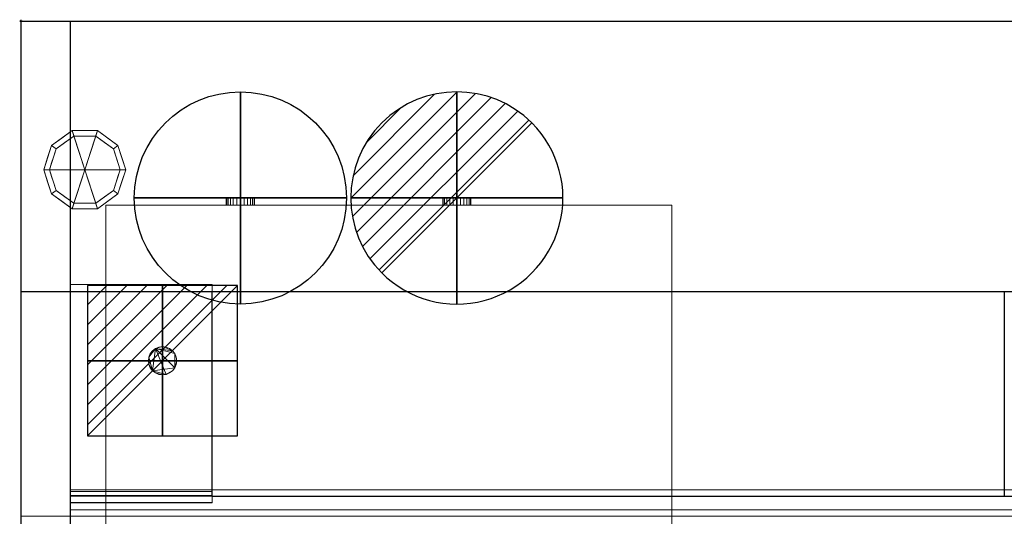
# Model space of a CAD drawing. Units: millimetres. Extents: x -1 to 1401, y -701 to 1.
# Drawn here: x -1 to 695, y -350 to 1 of the extents above; entities that cross this region are included whole.
import ezdxf

# ---------------------------------------------------------------- set-up
doc = ezdxf.new("R2010")
doc.units = ezdxf.units.MM
doc.header["$PDMODE"] = 34
for name, color, linetype in [('IQ_200_2D', 1, 'Continuous'), ('IQ_200_3D', 1, 'Continuous'), ('IQ_204_3D', 7, 'Continuous'), ('IQ_CON_COLDWATER_INT', 7, 'Continuous'), ('IQ_CON_DRAIN_INT', 7, 'Continuous'), ('IQ_CON_ELECTRICITY_INT', 7, 'Continuous'), ('IQ_INS_3D', 3, 'Continuous'), ('IQ_WHITE_3D', 255, 'Continuous')]:
    doc.layers.add(name, color=color, linetype=linetype)

# ---------------------------------------------------------------- blocks, each defined once
blk = doc.blocks.new('*X2')
at = {"color": 0}
for p, q in [((286.774344, 2204.447934), (296.618251, 2214.291842)), ((286.774344, 2205.862148), (295.204037, 2214.291842)), ((286.774344, 2207.276361), (293.789824, 2214.291842)), ((286.774344, 2208.690575), (292.37561, 2214.291842)), ((286.774344, 2210.104788), (290.961397, 2214.291842)), ((286.774344, 2211.519002), (289.547183, 2214.291842)), ((286.774344, 2212.933216), (288.13297, 2214.291842))]:
    blk.add_line(p, q, dxfattribs=at)
blk = doc.blocks.new('ELECTRICITY')
for p, q in [((2.121, 2.121), (-2.121, 2.121)), ((-2.121, 2.121), (-2.121, -2.121)), ((-2.121, -2.121), (2.121, 2.121)), ((2.121, -2.121), (2.121, 2.121)), ((-2.121, -2.121), (2.121, -2.121))]:
    blk.add_line(p, q)
at = {"extrusion": (-1, 0, 0)}
for p, q in [((0, -2.121, 2.121), (0, 2.121, 2.121)), ((0, 2.121, -2.121), (0, -2.121, -2.121)), ((0, 2.121, 2.121), (0, 2.121, -2.121)), ((0, 2.121, -2.121), (0, -2.121, 2.121)), ((0, -2.121, -2.121), (0, -2.121, 2.121))]:
    blk.add_line(p, q, dxfattribs=at)
at = {"extrusion": (0, -1, 0)}
for p, q in [((2.121, 0, 2.121), (-2.121, 0, 2.121)), ((-2.121, 0, -2.121), (2.121, 0, -2.121)), ((-2.121, 0, 2.121), (-2.121, 0, -2.121)), ((-2.121, 0, -2.121), (2.121, 0, 2.121)), ((2.121, 0, -2.121), (2.121, 0, 2.121))]:
    blk.add_line(p, q, dxfattribs=at)
at = {"xscale": 0.4000000000000909, "yscale": 0.4000000000000909, "zscale": 0.4000000000000909}
blk.add_blockref('*X2', (-116.831, -883.595), dxfattribs=at)
at = {"extrusion": (-1, 0, 0), "xscale": 0.3999999999999773, "yscale": 0.3999999999999773, "zscale": 0.3999999999999773}
blk.add_blockref('*X2', (-116.831, -883.595), dxfattribs=at)
at = {"extrusion": (0, -1, 0), "xscale": 0.4000000000000909, "yscale": 0.4000000000000909, "zscale": 0.4000000000000909}
blk.add_blockref('*X2', (-116.831, -883.595), dxfattribs=at)
blk = doc.blocks.new('*X3')
at = {"color": 0}
for p, q in [((313.993, 2209.039), (321.505, 2216.552)), ((314.108, 2207.74), (322.804, 2216.436)), ((314.158, 2210.619), (319.926, 2216.386)), ((314.399, 2206.617), (323.928, 2216.145)), ((314.821, 2205.625), (324.919, 2215.723)), ((315.101, 2212.976), (317.568, 2215.443)), ((315.354, 2204.743), (325.801, 2215.191)), ((315.985, 2203.96), (326.584, 2214.559))]:
    blk.add_line(p, q, dxfattribs=at)
blk = doc.blocks.new('drain')
blk.add_line((-2.121, -2.121), (2.121, 2.121))
at = {"extrusion": (-1, 0, 0)}
blk.add_line((0, 2.121, -2.121), (0, -2.121, 2.121), dxfattribs=at)
at = {"extrusion": (0, -1, 0)}
blk.add_line((-2.121, 0, -2.121), (2.121, 0, 2.121), dxfattribs=at)
at = {"extrusion": (-1, 0, 0)}
for start, end in [(45, 225), (225, 45)]:
    blk.add_arc((0, 0), 3, start, end, dxfattribs=at)
for start, end in [(45, 225), (225, 45)]:
    blk.add_arc((0, 0), 3, start, end)
at = {"extrusion": (0, -1, 0)}
for start, end in [(45, 225), (225, 45)]:
    blk.add_arc((0, 0), 3, start, end, dxfattribs=at)
at = {"xscale": 0.4000000000000909, "yscale": 0.4000000000000909, "zscale": 0.4000000000000909}
blk.add_blockref('*X3', (-128.597, -883.621), dxfattribs=at)
at = {"extrusion": (-1, 0, 0), "xscale": 0.3999999999999773, "yscale": 0.3999999999999773, "zscale": 0.3999999999999773}
blk.add_blockref('*X3', (-128.597, -883.621), dxfattribs=at)
at = {"extrusion": (0, -1, 0), "xscale": 0.4000000000000909, "yscale": 0.4000000000000909, "zscale": 0.4000000000000909}
blk.add_blockref('*X3', (-128.597, -883.621), dxfattribs=at)
blk = doc.blocks.new('A$C0DDC558E')
blk.add_circle((0, 0), 3)
at = {"extrusion": (-1, 0, 0)}
blk.add_circle((0, 0), 3, dxfattribs=at)
at = {"extrusion": (0, 1, 0)}
blk.add_circle((0, 0), 3, dxfattribs=at)

msp = doc.modelspace()

# ---------------------------------------------------------------- linework, layer by layer
at = {"layer": 'IQ_200_2D'}
for p, q in [((0, 0), (1400, 0)), ((0, -700), (0, 0)), ((35, -700), (35, 0)), ((0, -191.1), (1400, -191.1)), ((135, -335.69), (135, -191.1)), ((695, -191.1), (695, -335.69)), ((135, -335.69), (1265, -335.69))]:
    msp.add_line(p, q, dxfattribs=at)
at = {"layer": 'IQ_INS_3D'}
msp.add_point((0, 0), dxfattribs=at)

# ---------------------------------------------------------------- block references
at = {"layer": 'IQ_CON_COLDWATER_INT', "xscale": 25, "yscale": 25, "zscale": 25}
msp.add_blockref('A$C0DDC558E', (155, -125), dxfattribs=at)
at = {"layer": 'IQ_CON_DRAIN_INT', "xscale": 25, "yscale": 25, "zscale": 25}
msp.add_blockref('drain', (308, -125), dxfattribs=at)
at = {"layer": 'IQ_CON_ELECTRICITY_INT', "xscale": 25, "yscale": 25, "zscale": 25}
msp.add_blockref('ELECTRICITY', (100, -240), dxfattribs=at)

# ---------------------------------------------------------------- meshes
at = {"layer": 'IQ_200_3D', "lineweight": 18}
mesh = msp.add_polyface(dxfattribs=at)
corners = [(0, -700, 500), (0, 0, 500), (1400, 0, 500), (1400, -700, 500)]
mesh.append_faces([[corners[k] for k in face] for face in [(0, 1, 2, 3)]])
mesh = msp.add_polyface(dxfattribs=at)
corners = [(35, 0, 1195), (1365, 0, 1195), (1365, 0, 1200), (1400, 0, 1200), (1400, 0, 500), (0, 0, 500), (0, 0, 1200), (35, 0, 1200)]
mesh.append_faces([[corners[k] for k in face] for face in [(0, 5, 6, 7)]], dxfattribs={"vtx0": -1})
mesh.append_faces([[corners[k] for k in face] for face in [(5, 0, 1)]], dxfattribs={"vtx0": -1, "vtx2": -1})
mesh.append_faces([[corners[k] for k in face] for face in [(1, 3, 4, 5)]], dxfattribs={"vtx0": -1, "vtx3": -1})
mesh.append_faces([[corners[k] for k in face] for face in [(2, 3, 1)]], dxfattribs={"vtx1": -1})
mesh = msp.add_polyface(dxfattribs=at)
corners = [(0, -700, 500), (0, -700, 920), (0, -350, 1080), (0, -350, 1150), (0, -191.1, 1200), (0, 0, 1200), (0, 0, 500)]
mesh.append_faces([[corners[k] for k in face] for face in [(2, 4, 5, 6)]], dxfattribs={"vtx0": -1, "vtx3": -1})
mesh.append_faces([[corners[k] for k in face] for face in [(0, 1, 2, 6), (2, 3, 4)]], dxfattribs={"vtx2": -1})
mesh = msp.add_polyface(dxfattribs=at)
corners = [(35, 0, 1200), (0, 0, 1200), (0, -191.1, 1200), (35, -191.1, 1200)]
mesh.append_faces([[corners[k] for k in face] for face in [(0, 1, 2, 3)]])
mesh = msp.add_polyface(dxfattribs=at)
corners = [(1365, -191.1, 1195), (1365, 0, 1195), (35, 0, 1195), (35, -191.1, 1195)]
mesh.append_faces([[corners[k] for k in face] for face in [(0, 1, 2, 3)]])
mesh = msp.add_polyface(dxfattribs=at)
corners = [(35, 0, 1200), (35, -191.1, 1200), (35, -350, 1150), (35, -350, 1145), (35, -335.69, 1149.5), (35, -331.19, 1135.19), (35, -345.5, 1130.69), (35, -350, 1145), (35, -350, 1080), (35, -700, 920), (35, -700, 870), (35, -191.1, 870), (35, -191.1, 1195), (35, 0, 1195)]
mesh.append_faces([[corners[k] for k in face] for face in [(1, 12, 13, 0)]], dxfattribs={"vtx0": -1})
mesh.append_faces([[corners[k] for k in face] for face in [(8, 5, 6)]], dxfattribs={"vtx0": -1, "vtx2": -1})
mesh.append_faces([[corners[k] for k in face] for face in [(8, 11, 12, 5)]], dxfattribs={"vtx0": -1, "vtx2": -1, "vtx3": -1})
mesh.append_faces([[corners[k] for k in face] for face in [(7, 8, 6)]], dxfattribs={"vtx1": -1})
mesh.append_faces([[corners[k] for k in face] for face in [(4, 5, 12, 1)]], dxfattribs={"vtx1": -1, "vtx2": -1, "vtx3": -1})
mesh.append_faces([[corners[k] for k in face] for face in [(2, 3, 4, 1)]], dxfattribs={"vtx2": -1})
mesh.append_faces([[corners[k] for k in face] for face in [(8, 9, 10, 11)]], dxfattribs={"vtx3": -1})
mesh = msp.add_polyface(dxfattribs=at)
corners = [(45, -105, 500), (74, -105, 500), (68.46, -87.95, 500), (53.96, -77.42, 500), (36.04, -77.42, 500), (21.54, -87.95, 500), (16, -105, 500)]
mesh.append_faces([[corners[k] for k in face] for face in [(0, 4, 5, 6)]], dxfattribs={"vtx0": -1})
mesh.append_faces([[corners[k] for k in face] for face in [(0, 3, 4)]], dxfattribs={"vtx0": -1, "vtx2": -1})
mesh.append_faces([[corners[k] for k in face] for face in [(0, 1, 2, 3)]], dxfattribs={"vtx3": -1})
mesh = msp.add_polyface(dxfattribs=at)
corners = [(16, -105, 500), (21.54, -87.95, 500), (36.04, -77.42, 500), (53.96, -77.42, 500), (68.46, -87.95, 500), (74, -105, 500), (74, -105, 75), (68.46, -87.95, 75), (53.96, -77.42, 75), (36.04, -77.42, 75), (21.54, -87.95, 75), (16, -105, 75), (71.28, -96.62, 500), (71.23, -96.48, 75), (61.21, -82.69, 500), (61.21, -82.69, 75), (45, -77.42, 500), (45, -77.42, 75), (28.79, -82.69, 500), (28.79, -82.69, 75), (18.72, -96.62, 500), (18.77, -96.48, 75)]
mesh.append_faces([[corners[k] for k in face] for face in [(6, 12, 5)]], dxfattribs={"vtx0": -1})
mesh.append_faces([[corners[k] for k in face] for face in [(1, 21, 20)]], dxfattribs={"vtx0": -1, "vtx1": -1})
mesh.append_faces([[corners[k] for k in face] for face in [(4, 13, 7), (8, 3, 14, 15), (12, 6, 13), (9, 2, 16, 17), (10, 1, 18, 19), (2, 9, 19, 18), (20, 21, 11), (17, 16, 3, 8), (4, 7, 15, 14)]], dxfattribs={"vtx0": -1, "vtx2": -1})
mesh.append_faces([[corners[k] for k in face] for face in [(10, 21, 1), (4, 12, 13)]], dxfattribs={"vtx1": -1, "vtx2": -1})
mesh.append_faces([[corners[k] for k in face] for face in [(11, 0, 20)]], dxfattribs={"vtx2": -1})
mesh = msp.add_polyface(dxfattribs=at)
corners = [(16, -105, 75), (21.54, -87.95, 75), (36.04, -77.42, 75), (53.96, -77.42, 75), (68.46, -87.95, 75), (74, -105, 75), (70, -105, 75), (65.23, -90.31, 75), (52.73, -81.22, 75), (37.27, -81.22, 75), (24.77, -90.31, 75), (20, -105, 75)]
mesh.append_faces([[corners[k] for k in face] for face in [(10, 1, 2, 9)]], dxfattribs={"vtx0": -1, "vtx2": -1})
mesh.append_faces([[corners[k] for k in face] for face in [(6, 7, 4, 5)]], dxfattribs={"vtx1": -1})
mesh.append_faces([[corners[k] for k in face] for face in [(8, 9, 2, 3), (7, 8, 3, 4)]], dxfattribs={"vtx1": -1, "vtx3": -1})
mesh.append_faces([[corners[k] for k in face] for face in [(11, 0, 1, 10)]], dxfattribs={"vtx2": -1})
mesh = msp.add_polyface(dxfattribs=at)
corners = [(20, -105, 75), (24.77, -90.31, 75), (37.27, -81.22, 75), (52.73, -81.22, 75), (65.23, -90.31, 75), (70, -105, 75), (70, -105, 0), (65.23, -90.31, 0), (52.73, -81.22, 0), (37.27, -81.22, 0), (24.77, -90.31, 0), (20, -105, 0), (58.98, -85.76, 75), (58.98, -85.76, 0), (67.61, -97.65, 75), (67.61, -97.65, 0), (45, -81.22, 75), (45, -81.22, 0), (31.02, -85.76, 0), (31.02, -85.76, 75), (23.09, -95.5, 0), (22.39, -97.65, 75), (21.54, -100.25, 0)]
mesh.append_faces([[corners[k] for k in face] for face in [(15, 14, 5, 6)]], dxfattribs={"vtx0": -1})
mesh.append_faces([[corners[k] for k in face] for face in [(1, 20, 21), (21, 22, 0), (20, 1, 10)]], dxfattribs={"vtx0": -1, "vtx1": -1})
mesh.append_faces([[corners[k] for k in face] for face in [(14, 15, 7, 4), (21, 20, 22)]], dxfattribs={"vtx0": -1, "vtx2": -1})
mesh.append_faces([[corners[k] for k in face] for face in [(3, 12, 13, 8), (7, 13, 12, 4), (18, 10, 1, 19), (17, 9, 2, 16), (9, 18, 19, 2), (16, 3, 8, 17)]], dxfattribs={"vtx1": -1, "vtx3": -1})
mesh.append_faces([[corners[k] for k in face] for face in [(22, 11, 0)]], dxfattribs={"vtx2": -1})
mesh = msp.add_polyface(dxfattribs=at)
corners = [(20, -105, 0), (24.77, -90.31, 0), (37.27, -81.22, 0), (52.73, -81.22, 0), (65.23, -90.31, 0), (70, -105, 0), (45, -105, 0)]
mesh.append_faces([[corners[k] for k in face] for face in [(1, 2, 6, 0)]], dxfattribs={"vtx1": -1})
mesh.append_faces([[corners[k] for k in face] for face in [(2, 3, 6)]], dxfattribs={"vtx1": -1, "vtx2": -1})
mesh.append_faces([[corners[k] for k in face] for face in [(4, 5, 6, 3)]], dxfattribs={"vtx2": -1})
mesh = msp.add_polyface(dxfattribs=at)
corners = [(45, -105, 500), (16, -105, 500), (21.54, -122.05, 500), (36.04, -132.58, 500), (53.96, -132.58, 500), (68.46, -122.05, 500), (74, -105, 500)]
mesh.append_faces([[corners[k] for k in face] for face in [(0, 4, 5, 6)]], dxfattribs={"vtx0": -1})
mesh.append_faces([[corners[k] for k in face] for face in [(4, 0, 3)]], dxfattribs={"vtx0": -1, "vtx1": -1})
mesh.append_faces([[corners[k] for k in face] for face in [(0, 1, 2, 3)]], dxfattribs={"vtx3": -1})
mesh = msp.add_polyface(dxfattribs=at)
corners = [(74, -105, 500), (68.46, -122.05, 500), (53.96, -132.58, 500), (36.04, -132.58, 500), (21.54, -122.05, 500), (16, -105, 500), (16, -105, 75), (21.54, -122.05, 75), (36.04, -132.58, 75), (53.96, -132.58, 75), (68.46, -122.05, 75), (74, -105, 75), (18.72, -113.38, 75), (18.77, -113.52, 500), (28.79, -127.31, 500), (28.79, -127.31, 75), (45, -132.58, 500), (45, -132.58, 75), (61.21, -127.31, 500), (61.21, -127.31, 75), (71.28, -113.38, 500), (71.23, -113.52, 75)]
mesh.append_faces([[corners[k] for k in face] for face in [(5, 12, 13), (7, 13, 12), (1, 21, 20)]], dxfattribs={"vtx0": -1, "vtx1": -1})
mesh.append_faces([[corners[k] for k in face] for face in [(8, 3, 14, 15), (7, 4, 13), (15, 14, 4, 7), (9, 2, 16, 17), (10, 1, 18, 19), (2, 9, 19, 18), (20, 21, 11), (3, 8, 17, 16)]], dxfattribs={"vtx0": -1, "vtx2": -1})
mesh.append_faces([[corners[k] for k in face] for face in [(10, 21, 1)]], dxfattribs={"vtx1": -1, "vtx2": -1})
mesh.append_faces([[corners[k] for k in face] for face in [(5, 6, 12), (11, 0, 20)]], dxfattribs={"vtx2": -1})
mesh = msp.add_polyface(dxfattribs=at)
corners = [(74, -105, 75), (68.46, -122.05, 75), (53.96, -132.58, 75), (36.04, -132.58, 75), (21.54, -122.05, 75), (16, -105, 75), (20, -105, 75), (24.77, -119.69, 75), (37.27, -128.78, 75), (52.73, -128.78, 75), (65.23, -119.69, 75), (70, -105, 75)]
mesh.append_faces([[corners[k] for k in face] for face in [(1, 10, 11, 0)]], dxfattribs={"vtx0": -1})
mesh.append_faces([[corners[k] for k in face] for face in [(3, 8, 9, 2), (2, 9, 10, 1)]], dxfattribs={"vtx0": -1, "vtx2": -1})
mesh.append_faces([[corners[k] for k in face] for face in [(3, 4, 7, 8)]], dxfattribs={"vtx1": -1, "vtx3": -1})
mesh.append_faces([[corners[k] for k in face] for face in [(4, 5, 6, 7)]], dxfattribs={"vtx3": -1})
mesh = msp.add_polyface(dxfattribs=at)
corners = [(70, -105, 75), (65.23, -119.69, 75), (52.73, -128.78, 75), (37.27, -128.78, 75), (24.77, -119.69, 75), (20, -105, 75), (20, -105, 0), (24.77, -119.69, 0), (37.27, -128.78, 0), (52.73, -128.78, 0), (65.23, -119.69, 0), (70, -105, 0), (23.09, -114.5, 75), (22.39, -112.35, 0), (31.02, -124.24, 0), (31.02, -124.24, 75), (45, -128.78, 75), (45, -128.78, 0), (58.98, -124.24, 0), (58.98, -124.24, 75), (66.91, -114.5, 0), (67.61, -112.35, 75), (21.54, -109.75, 75), (68.46, -109.75, 0)]
mesh.append_faces([[corners[k] for k in face] for face in [(7, 12, 13), (21, 23, 0), (1, 20, 21), (20, 1, 10)]], dxfattribs={"vtx0": -1, "vtx1": -1})
mesh.append_faces([[corners[k] for k in face] for face in [(13, 12, 22), (7, 4, 12), (21, 20, 23)]], dxfattribs={"vtx0": -1, "vtx2": -1})
mesh.append_faces([[corners[k] for k in face] for face in [(6, 13, 22)]], dxfattribs={"vtx1": -1, "vtx2": -1})
mesh.append_faces([[corners[k] for k in face] for face in [(15, 4, 7, 14), (3, 15, 14, 8), (17, 9, 2, 16), (19, 2, 9, 18), (18, 10, 1, 19), (16, 3, 8, 17)]], dxfattribs={"vtx1": -1, "vtx3": -1})
mesh.append_faces([[corners[k] for k in face] for face in [(22, 5, 6), (23, 11, 0)]], dxfattribs={"vtx2": -1})
mesh = msp.add_polyface(dxfattribs=at)
corners = [(70, -105, 0), (65.23, -119.69, 0), (52.73, -128.78, 0), (37.27, -128.78, 0), (24.77, -119.69, 0), (20, -105, 0), (45, -105, 0)]
mesh.append_faces([[corners[k] for k in face] for face in [(3, 6, 2)]], dxfattribs={"vtx0": -1, "vtx1": -1})
mesh.append_faces([[corners[k] for k in face] for face in [(1, 2, 6, 0)]], dxfattribs={"vtx1": -1})
mesh.append_faces([[corners[k] for k in face] for face in [(4, 5, 6, 3)]], dxfattribs={"vtx2": -1})
mesh = msp.add_polyface(dxfattribs=at)
corners = [(308, -125, 370), (305.41, -125, 370.34), (303, -125, 371.34), (300.93, -125, 372.93), (299.34, -125, 375), (298.34, -125, 377.41), (298, -125, 380), (298.34, -125, 382.59), (299.34, -125, 385), (300.93, -125, 387.07), (303, -125, 388.66), (305.41, -125, 389.66), (308, -125, 390), (310.59, -125, 389.66), (313, -125, 388.66), (315.07, -125, 387.07), (316.66, -125, 385), (317.66, -125, 382.59), (318, -125, 380), (317.66, -125, 377.41), (316.66, -125, 375), (315.07, -125, 372.93), (313, -125, 371.34), (310.59, -125, 370.34), (155, -125, 370), (152.41, -125, 370.34), (150, -125, 371.34), (147.93, -125, 372.93), (146.34, -125, 375), (145.34, -125, 377.41), (145, -125, 380), (145.34, -125, 382.59), (146.34, -125, 385), (147.93, -125, 387.07), (150, -125, 388.66), (152.41, -125, 389.66), (155, -125, 390), (157.59, -125, 389.66), (160, -125, 388.66), (162.07, -125, 387.07), (163.66, -125, 385), (164.66, -125, 382.59), (165, -125, 380), (164.66, -125, 377.41), (163.66, -125, 375), (162.07, -125, 372.93), (160, -125, 371.34), (157.59, -125, 370.34)]
mesh.append_faces([[corners[k] for k in face] for face in [(19, 17, 18), (14, 12, 13), (41, 39, 40)]], dxfattribs={"vtx0": -1})
mesh.append_faces([[corners[k] for k in face] for face in [(0, 3, 12, 19)]], dxfattribs={"vtx0": -1, "vtx1": -1, "vtx2": -1, "vtx3": -1})
mesh.append_faces([[corners[k] for k in face] for face in [(9, 12, 3, 4), (33, 41, 27, 28), (41, 33, 38, 39)]], dxfattribs={"vtx0": -1, "vtx1": -1, "vtx3": -1})
mesh.append_faces([[corners[k] for k in face] for face in [(12, 14, 15, 19), (27, 41, 42, 44)]], dxfattribs={"vtx0": -1, "vtx2": -1, "vtx3": -1})
mesh.append_faces([[corners[k] for k in face] for face in [(46, 25, 26, 27), (33, 36, 37, 38)]], dxfattribs={"vtx0": -1, "vtx3": -1})
mesh.append_faces([[corners[k] for k in face] for face in [(11, 12, 9, 10), (2, 3, 0, 1), (35, 36, 33, 34), (43, 44, 42)]], dxfattribs={"vtx1": -1})
mesh.append_faces([[corners[k] for k in face] for face in [(16, 17, 19, 15)]], dxfattribs={"vtx1": -1, "vtx2": -1})
mesh.append_faces([[corners[k] for k in face] for face in [(7, 8, 9, 6), (22, 23, 0, 21), (31, 32, 33, 30), (47, 24, 25, 46)]], dxfattribs={"vtx2": -1})
mesh.append_faces([[corners[k] for k in face] for face in [(4, 5, 6, 9), (19, 20, 21, 0), (28, 29, 30, 33), (44, 45, 46, 27)]], dxfattribs={"vtx2": -1, "vtx3": -1})
mesh = msp.add_polyface(dxfattribs=at)
corners = [(60, -130, 500), (60, -130, 199.24), (60, -630, 199.24), (60, -630, 500)]
mesh.append_faces([[corners[k] for k in face] for face in [(0, 1, 2, 3)]])
mesh = msp.add_polyface(dxfattribs=at)
corners = [(460, -630, 199.24), (60, -630, 199.24), (60, -130, 199.24), (460, -130, 199.24)]
mesh.append_faces([[corners[k] for k in face] for face in [(0, 1, 2, 3)]])
mesh = msp.add_polyface(dxfattribs=at)
corners = [(460, -130, 199.24), (60, -130, 199.24), (60, -130, 500), (460, -130, 500)]
mesh.append_faces([[corners[k] for k in face] for face in [(0, 1, 2, 3)]])
mesh = msp.add_polyface(dxfattribs=at)
corners = [(460, -130, 500), (60, -130, 500), (60, -630, 500), (460, -630, 500)]
mesh.append_faces([[corners[k] for k in face] for face in [(0, 1, 2, 3)]])
mesh = msp.add_polyface(dxfattribs=at)
corners = [(308, -130, 370), (310.59, -130, 370.34), (313, -130, 371.34), (315.07, -130, 372.93), (316.66, -130, 375), (317.66, -130, 377.41), (318, -130, 380), (317.66, -130, 382.59), (316.66, -130, 385), (315.07, -130, 387.07), (313, -130, 388.66), (310.59, -130, 389.66), (308, -130, 390), (305.41, -130, 389.66), (303, -130, 388.66), (300.93, -130, 387.07), (299.34, -130, 385), (298.34, -130, 382.59), (298, -130, 380), (298.34, -130, 377.41), (299.34, -130, 375), (300.93, -130, 372.93), (303, -130, 371.34), (305.41, -130, 370.34), (155, -130, 370), (157.59, -130, 370.34), (160, -130, 371.34), (162.07, -130, 372.93), (163.66, -130, 375), (164.66, -130, 377.41), (165, -130, 380), (164.66, -130, 382.59), (163.66, -130, 385), (162.07, -130, 387.07), (160, -130, 388.66), (157.59, -130, 389.66), (155, -130, 390), (152.41, -130, 389.66), (150, -130, 388.66), (147.93, -130, 387.07), (146.34, -130, 385), (145.34, -130, 382.59), (145, -130, 380), (145.34, -130, 377.41), (146.34, -130, 375), (147.93, -130, 372.93), (150, -130, 371.34), (152.41, -130, 370.34)]
mesh.append_faces([[corners[k] for k in face] for face in [(12, 9, 10, 11), (15, 12, 13, 14), (39, 36, 37, 38)]], dxfattribs={"vtx0": -1})
mesh.append_faces([[corners[k] for k in face] for face in [(9, 12, 5, 8), (45, 31, 39, 44)]], dxfattribs={"vtx0": -1, "vtx1": -1, "vtx2": -1})
mesh.append_faces([[corners[k] for k in face] for face in [(0, 5, 12, 21)]], dxfattribs={"vtx0": -1, "vtx1": -1, "vtx2": -1, "vtx3": -1})
mesh.append_faces([[corners[k] for k in face] for face in [(12, 15, 20, 21), (45, 28, 30, 31), (39, 31, 34, 35)]], dxfattribs={"vtx0": -1, "vtx1": -1, "vtx3": -1})
mesh.append_faces([[corners[k] for k in face] for face in [(39, 35, 36)]], dxfattribs={"vtx0": -1, "vtx2": -1})
mesh.append_faces([[corners[k] for k in face] for face in [(46, 47, 26, 45)]], dxfattribs={"vtx1": -1, "vtx2": -1})
mesh.append_faces([[corners[k] for k in face] for face in [(22, 23, 0, 21), (28, 29, 30)]], dxfattribs={"vtx2": -1})
mesh.append_faces([[corners[k] for k in face] for face in [(3, 4, 5, 0), (18, 19, 20, 15), (26, 27, 28, 45), (42, 43, 44, 39)]], dxfattribs={"vtx2": -1, "vtx3": -1})
mesh.append_faces([[corners[k] for k in face] for face in [(5, 6, 7, 8), (0, 1, 2, 3), (15, 16, 17, 18), (31, 32, 33, 34), (47, 24, 25, 26), (39, 40, 41, 42)]], dxfattribs={"vtx3": -1})
mesh = msp.add_polyface(dxfattribs=at)
corners = [(460, -630, 199.24), (460, -130, 199.24), (460, -130, 500), (460, -630, 500)]
mesh.append_faces([[corners[k] for k in face] for face in [(0, 1, 2, 3)]])
mesh = msp.add_polyface(dxfattribs=at)
corners = [(35, -191.1, 1184.52), (35, -332.4, 1140.05), (35, -335.41, 1149.59), (35, -340.17, 1148.09), (35, -340.46, 1149), (35, -335.69, 1150.5), (35, -191.1, 1196), (35, -186.1, 1196), (35, -186.1, 1195), (35, -191.1, 1195)]
mesh.append_faces([[corners[k] for k in face] for face in [(9, 0, 5, 6)]], dxfattribs={"vtx1": -1, "vtx3": -1})
mesh.append_faces([[corners[k] for k in face] for face in [(3, 4, 5, 2)]], dxfattribs={"vtx2": -1})
mesh.append_faces([[corners[k] for k in face] for face in [(0, 1, 2, 5)]], dxfattribs={"vtx2": -1, "vtx3": -1})
mesh.append_faces([[corners[k] for k in face] for face in [(6, 7, 8, 9)]], dxfattribs={"vtx3": -1})
mesh = msp.add_polyface(dxfattribs=at)
corners = [(135, -191.1, 1195), (35, -191.1, 1195), (35, -186.1, 1195), (135, -186.1, 1195)]
mesh.append_faces([[corners[k] for k in face] for face in [(0, 1, 2, 3)]])
mesh = msp.add_polyface(dxfattribs=at)
corners = [(135, -186.1, 1195), (35, -186.1, 1195), (35, -186.1, 1196), (135, -186.1, 1196)]
mesh.append_faces([[corners[k] for k in face] for face in [(0, 1, 2, 3)]])
mesh = msp.add_polyface(dxfattribs=at)
corners = [(135, -186.1, 1196), (35, -186.1, 1196), (35, -191.1, 1196), (135, -191.1, 1196)]
mesh.append_faces([[corners[k] for k in face] for face in [(0, 1, 2, 3)]])
mesh = msp.add_polyface(dxfattribs=at)
corners = [(135, -191.1, 1184.52), (135, -191.1, 1195), (135, -186.1, 1195), (135, -186.1, 1196), (135, -191.1, 1196), (135, -335.69, 1150.5), (135, -340.46, 1149), (135, -340.17, 1148.09), (135, -335.41, 1149.59), (135, -332.4, 1140.05)]
mesh.append_faces([[corners[k] for k in face] for face in [(1, 4, 5, 0)]], dxfattribs={"vtx0": -1, "vtx2": -1})
mesh.append_faces([[corners[k] for k in face] for face in [(2, 3, 4, 1)]], dxfattribs={"vtx2": -1})
mesh.append_faces([[corners[k] for k in face] for face in [(8, 9, 0, 5)]], dxfattribs={"vtx2": -1, "vtx3": -1})
mesh.append_faces([[corners[k] for k in face] for face in [(5, 6, 7, 8)]], dxfattribs={"vtx3": -1})
mesh = msp.add_polyface(dxfattribs=at)
corners = [(35, -191.1, 1200), (0, -191.1, 1200), (0, -350, 1150), (35, -350, 1150)]
mesh.append_faces([[corners[k] for k in face] for face in [(0, 1, 2, 3)]])
mesh = msp.add_polyface(dxfattribs=at)
corners = [(135, -191.1, 1184.52), (35, -191.1, 1184.52), (35, -191.1, 1195), (135, -191.1, 1195)]
mesh.append_faces([[corners[k] for k in face] for face in [(0, 1, 2, 3)]])
mesh = msp.add_polyface(dxfattribs=at)
corners = [(135, -191.1, 1196), (35, -191.1, 1196), (35, -335.69, 1150.5), (135, -335.69, 1150.5)]
mesh.append_faces([[corners[k] for k in face] for face in [(0, 1, 2, 3)]])
mesh = msp.add_polyface(dxfattribs=at)
corners = [(135, -332.4, 1140.05), (35, -332.4, 1140.05), (35, -191.1, 1184.52), (135, -191.1, 1184.52)]
mesh.append_faces([[corners[k] for k in face] for face in [(0, 1, 2, 3)]])
mesh = msp.add_polyface(dxfattribs=at)
corners = [(35, -191.1, 1195), (35, -191.1, 870), (1365, -191.1, 870), (1365, -191.1, 1195)]
mesh.append_faces([[corners[k] for k in face] for face in [(0, 1, 2, 3)]])
mesh = msp.add_polyface(dxfattribs=at)
corners = [(35, -331.19, 1135.19), (35, -335.69, 1149.5), (1365, -335.69, 1149.5), (1365, -331.19, 1135.19)]
mesh.append_faces([[corners[k] for k in face] for face in [(0, 1, 2, 3)]])
mesh = msp.add_polyface(dxfattribs=at)
corners = [(1365, -331.19, 1135.19), (1365, -345.5, 1130.69), (35, -345.5, 1130.69), (35, -331.19, 1135.19)]
mesh.append_faces([[corners[k] for k in face] for face in [(0, 1, 2, 3)]])
mesh = msp.add_polyface(dxfattribs=at)
corners = [(135, -335.41, 1149.59), (35, -335.41, 1149.59), (35, -332.4, 1140.05), (135, -332.4, 1140.05)]
mesh.append_faces([[corners[k] for k in face] for face in [(0, 1, 2, 3)]])
mesh = msp.add_polyface(dxfattribs=at)
corners = [(135, -340.17, 1148.09), (35, -340.17, 1148.09), (35, -335.41, 1149.59), (135, -335.41, 1149.59)]
mesh.append_faces([[corners[k] for k in face] for face in [(0, 1, 2, 3)]])
mesh = msp.add_polyface(dxfattribs=at)
corners = [(135, -335.69, 1150.5), (35, -335.69, 1150.5), (35, -340.46, 1149), (135, -340.46, 1149)]
mesh.append_faces([[corners[k] for k in face] for face in [(0, 1, 2, 3)]])
mesh = msp.add_polyface(dxfattribs=at)
corners = [(35, -335.69, 1149.5), (35, -350, 1145), (1365, -350, 1145), (1365, -335.69, 1149.5)]
mesh.append_faces([[corners[k] for k in face] for face in [(0, 1, 2, 3)]])
mesh = msp.add_polyface(dxfattribs=at)
corners = [(135, -340.46, 1149), (35, -340.46, 1149), (35, -340.17, 1148.09), (135, -340.17, 1148.09)]
mesh.append_faces([[corners[k] for k in face] for face in [(0, 1, 2, 3)]])
mesh = msp.add_polyface(dxfattribs=at)
corners = [(35, -350, 1145), (35, -345.5, 1130.69), (1365, -345.5, 1130.69), (1365, -350, 1145)]
mesh.append_faces([[corners[k] for k in face] for face in [(0, 1, 2, 3)]])
mesh = msp.add_polyface(dxfattribs=at)
corners = [(0, -350, 1150), (0, -350, 1080), (35, -350, 1080), (35, -350, 1145), (35, -350, 1150)]
mesh.append_faces([[corners[k] for k in face] for face in [(3, 1, 2)]], dxfattribs={"vtx0": -1})
mesh.append_faces([[corners[k] for k in face] for face in [(0, 1, 3, 4)]], dxfattribs={"vtx1": -1})
mesh = msp.add_polyface(dxfattribs=at)
corners = [(35, -350, 1080), (0, -350, 1080), (0, -700, 920), (35, -700, 920)]
mesh.append_faces([[corners[k] for k in face] for face in [(0, 1, 2, 3)]])
at = {"layer": 'IQ_204_3D', "lineweight": 18}
mesh = msp.add_polyface(dxfattribs=at)
corners = [(155, -125, 390), (152.41, -125, 389.66), (150, -125, 388.66), (147.93, -125, 387.07), (146.34, -125, 385), (145.34, -125, 382.59), (145, -125, 380), (145.34, -125, 377.41), (146.34, -125, 375), (147.93, -125, 372.93), (150, -125, 371.34), (152.41, -125, 370.34), (155, -125, 370), (155, -130, 370), (152.41, -130, 370.34), (150, -130, 371.34), (147.93, -130, 372.93), (146.34, -130, 375), (145.34, -130, 377.41), (145, -130, 380), (145.34, -130, 382.59), (146.34, -130, 385), (147.93, -130, 387.07), (150, -130, 388.66), (152.41, -130, 389.66), (155, -130, 390)]
mesh.append_faces([[corners[k] for k in face] for face in [(13, 14, 11, 12), (0, 1, 24, 25)]], dxfattribs={"vtx1": -1})
mesh.append_faces([[corners[k] for k in face] for face in [(14, 15, 10, 11), (16, 17, 8, 9), (15, 16, 9, 10), (17, 18, 7, 8), (6, 7, 18, 19), (19, 20, 5, 6), (20, 21, 4, 5), (22, 23, 2, 3), (21, 22, 3, 4), (23, 24, 1, 2)]], dxfattribs={"vtx1": -1, "vtx3": -1})
mesh = msp.add_polyface(dxfattribs=at)
corners = [(155, -125, 370), (157.59, -125, 370.34), (160, -125, 371.34), (162.07, -125, 372.93), (163.66, -125, 375), (164.66, -125, 377.41), (165, -125, 380), (164.66, -125, 382.59), (163.66, -125, 385), (162.07, -125, 387.07), (160, -125, 388.66), (157.59, -125, 389.66), (155, -125, 390), (155, -130, 390), (157.59, -130, 389.66), (160, -130, 388.66), (162.07, -130, 387.07), (163.66, -130, 385), (164.66, -130, 382.59), (165, -130, 380), (164.66, -130, 377.41), (163.66, -130, 375), (162.07, -130, 372.93), (160, -130, 371.34), (157.59, -130, 370.34), (155, -130, 370)]
mesh.append_faces([[corners[k] for k in face] for face in [(13, 14, 11, 12), (0, 1, 24, 25)]], dxfattribs={"vtx1": -1})
mesh.append_faces([[corners[k] for k in face] for face in [(14, 15, 10, 11), (16, 17, 8, 9), (15, 16, 9, 10), (17, 18, 7, 8), (6, 7, 18, 19), (19, 20, 5, 6), (20, 21, 4, 5), (22, 23, 2, 3), (21, 22, 3, 4), (23, 24, 1, 2)]], dxfattribs={"vtx1": -1, "vtx3": -1})
mesh = msp.add_polyface(dxfattribs=at)
corners = [(308, -125, 390), (305.41, -125, 389.66), (303, -125, 388.66), (300.93, -125, 387.07), (299.34, -125, 385), (298.34, -125, 382.59), (298, -125, 380), (298.34, -125, 377.41), (299.34, -125, 375), (300.93, -125, 372.93), (303, -125, 371.34), (305.41, -125, 370.34), (308, -125, 370), (308, -130, 370), (305.41, -130, 370.34), (303, -130, 371.34), (300.93, -130, 372.93), (299.34, -130, 375), (298.34, -130, 377.41), (298, -130, 380), (298.34, -130, 382.59), (299.34, -130, 385), (300.93, -130, 387.07), (303, -130, 388.66), (305.41, -130, 389.66), (308, -130, 390)]
mesh.append_faces([[corners[k] for k in face] for face in [(13, 14, 11, 12), (0, 1, 24, 25)]], dxfattribs={"vtx1": -1})
mesh.append_faces([[corners[k] for k in face] for face in [(14, 15, 10, 11), (16, 17, 8, 9), (15, 16, 9, 10), (17, 18, 7, 8), (6, 7, 18, 19), (19, 20, 5, 6), (20, 21, 4, 5), (22, 23, 2, 3), (21, 22, 3, 4), (23, 24, 1, 2)]], dxfattribs={"vtx1": -1, "vtx3": -1})
mesh = msp.add_polyface(dxfattribs=at)
corners = [(308, -125, 370), (310.59, -125, 370.34), (313, -125, 371.34), (315.07, -125, 372.93), (316.66, -125, 375), (317.66, -125, 377.41), (318, -125, 380), (317.66, -125, 382.59), (316.66, -125, 385), (315.07, -125, 387.07), (313, -125, 388.66), (310.59, -125, 389.66), (308, -125, 390), (308, -130, 390), (310.59, -130, 389.66), (313, -130, 388.66), (315.07, -130, 387.07), (316.66, -130, 385), (317.66, -130, 382.59), (318, -130, 380), (317.66, -130, 377.41), (316.66, -130, 375), (315.07, -130, 372.93), (313, -130, 371.34), (310.59, -130, 370.34), (308, -130, 370)]
mesh.append_faces([[corners[k] for k in face] for face in [(13, 14, 11, 12), (0, 1, 24, 25)]], dxfattribs={"vtx1": -1})
mesh.append_faces([[corners[k] for k in face] for face in [(14, 15, 10, 11), (16, 17, 8, 9), (15, 16, 9, 10), (17, 18, 7, 8), (6, 7, 18, 19), (19, 20, 5, 6), (20, 21, 4, 5), (22, 23, 2, 3), (21, 22, 3, 4), (23, 24, 1, 2)]], dxfattribs={"vtx1": -1, "vtx3": -1})
mesh = msp.add_polyface(dxfattribs=at)
corners = [(90, -240, 194.24), (90.34, -237.41, 194.24), (91.34, -235, 194.24), (92.93, -232.93, 194.24), (95, -231.34, 194.24), (97.41, -230.34, 194.24), (100, -230, 194.24), (102.59, -230.34, 194.24), (105, -231.34, 194.24), (107.07, -232.93, 194.24), (108.66, -235, 194.24), (109.66, -237.41, 194.24), (110, -240, 194.24), (109.66, -242.59, 194.24), (108.66, -245, 194.24), (107.07, -247.07, 194.24), (105, -248.66, 194.24), (102.59, -249.66, 194.24), (100, -250, 194.24), (97.41, -249.66, 194.24), (95, -248.66, 194.24), (92.93, -247.07, 194.24), (91.34, -245, 194.24), (90.34, -242.59, 194.24)]
mesh.append_faces([[corners[k] for k in face] for face in [(17, 15, 16), (23, 21, 22), (14, 12, 13)]], dxfattribs={"vtx0": -1})
mesh.append_faces([[corners[k] for k in face] for face in [(21, 1, 4, 17)]], dxfattribs={"vtx0": -1, "vtx1": -1, "vtx2": -1, "vtx3": -1})
mesh.append_faces([[corners[k] for k in face] for face in [(17, 4, 14, 15)]], dxfattribs={"vtx0": -1, "vtx1": -1, "vtx3": -1})
mesh.append_faces([[corners[k] for k in face] for face in [(4, 9, 10, 14)]], dxfattribs={"vtx0": -1, "vtx2": -1, "vtx3": -1})
mesh.append_faces([[corners[k] for k in face] for face in [(17, 18, 20, 21)]], dxfattribs={"vtx1": -1, "vtx3": -1})
mesh.append_faces([[corners[k] for k in face] for face in [(18, 19, 20)]], dxfattribs={"vtx2": -1})
mesh.append_faces([[corners[k] for k in face] for face in [(10, 11, 12, 14), (4, 5, 6, 9), (23, 0, 1, 21)]], dxfattribs={"vtx2": -1, "vtx3": -1})
mesh.append_faces([[corners[k] for k in face] for face in [(6, 7, 8, 9), (1, 2, 3, 4)]], dxfattribs={"vtx3": -1})
mesh = msp.add_polyface(dxfattribs=at)
corners = [(90, -240, 199.24), (90.34, -242.59, 199.24), (91.34, -245, 199.24), (92.93, -247.07, 199.24), (95, -248.66, 199.24), (97.41, -249.66, 199.24), (100, -250, 199.24), (102.59, -249.66, 199.24), (105, -248.66, 199.24), (107.07, -247.07, 199.24), (108.66, -245, 199.24), (109.66, -242.59, 199.24), (110, -240, 199.24), (109.66, -237.41, 199.24), (108.66, -235, 199.24), (107.07, -232.93, 199.24), (105, -231.34, 199.24), (102.59, -230.34, 199.24), (100, -230, 199.24), (97.41, -230.34, 199.24), (95, -231.34, 199.24), (92.93, -232.93, 199.24), (91.34, -235, 199.24), (90.34, -237.41, 199.24)]
mesh.append_faces([[corners[k] for k in face] for face in [(9, 7, 8), (18, 15, 16, 17), (20, 18, 19)]], dxfattribs={"vtx0": -1})
mesh.append_faces([[corners[k] for k in face] for face in [(10, 3, 7, 9), (23, 3, 20)]], dxfattribs={"vtx0": -1, "vtx1": -1, "vtx2": -1})
mesh.append_faces([[corners[k] for k in face] for face in [(3, 10, 14, 20)]], dxfattribs={"vtx0": -1, "vtx1": -1, "vtx2": -1, "vtx3": -1})
mesh.append_faces([[corners[k] for k in face] for face in [(4, 6, 7, 3)]], dxfattribs={"vtx0": -1, "vtx2": -1})
mesh.append_faces([[corners[k] for k in face] for face in [(20, 14, 15, 18)]], dxfattribs={"vtx0": -1, "vtx2": -1, "vtx3": -1})
mesh.append_faces([[corners[k] for k in face] for face in [(0, 1, 23)]], dxfattribs={"vtx1": -1})
mesh.append_faces([[corners[k] for k in face] for face in [(4, 5, 6), (10, 11, 12), (21, 22, 23, 20)]], dxfattribs={"vtx2": -1})
mesh.append_faces([[corners[k] for k in face] for face in [(1, 2, 3, 23), (12, 13, 14, 10)]], dxfattribs={"vtx2": -1, "vtx3": -1})
mesh = msp.add_polyface(dxfattribs=at)
corners = [(110, -240, 194.24), (109.66, -237.41, 194.24), (108.66, -235, 194.24), (107.07, -232.93, 194.24), (105, -231.34, 194.24), (102.59, -230.34, 194.24), (100, -230, 194.24), (97.41, -230.34, 194.24), (95, -231.34, 194.24), (92.93, -232.93, 194.24), (91.34, -235, 194.24), (90.34, -237.41, 194.24), (90, -240, 194.24), (90, -240, 199.24), (90.34, -237.41, 199.24), (91.34, -235, 199.24), (92.93, -232.93, 199.24), (95, -231.34, 199.24), (97.41, -230.34, 199.24), (100, -230, 199.24), (102.59, -230.34, 199.24), (105, -231.34, 199.24), (107.07, -232.93, 199.24), (108.66, -235, 199.24), (109.66, -237.41, 199.24), (110, -240, 199.24)]
mesh.append_faces([[corners[k] for k in face] for face in [(13, 14, 11, 12), (0, 1, 24, 25)]], dxfattribs={"vtx1": -1})
mesh.append_faces([[corners[k] for k in face] for face in [(14, 15, 10, 11), (16, 17, 8, 9), (15, 16, 9, 10), (17, 18, 7, 8), (6, 7, 18, 19), (19, 20, 5, 6), (20, 21, 4, 5), (22, 23, 2, 3), (21, 22, 3, 4), (23, 24, 1, 2)]], dxfattribs={"vtx1": -1, "vtx3": -1})
mesh = msp.add_polyface(dxfattribs=at)
corners = [(90, -240, 194.24), (90.34, -242.59, 194.24), (91.34, -245, 194.24), (92.93, -247.07, 194.24), (95, -248.66, 194.24), (97.41, -249.66, 194.24), (100, -250, 194.24), (102.59, -249.66, 194.24), (105, -248.66, 194.24), (107.07, -247.07, 194.24), (108.66, -245, 194.24), (109.66, -242.59, 194.24), (110, -240, 194.24), (110, -240, 199.24), (109.66, -242.59, 199.24), (108.66, -245, 199.24), (107.07, -247.07, 199.24), (105, -248.66, 199.24), (102.59, -249.66, 199.24), (100, -250, 199.24), (97.41, -249.66, 199.24), (95, -248.66, 199.24), (92.93, -247.07, 199.24), (91.34, -245, 199.24), (90.34, -242.59, 199.24), (90, -240, 199.24)]
mesh.append_faces([[corners[k] for k in face] for face in [(13, 14, 11, 12), (0, 1, 24, 25)]], dxfattribs={"vtx1": -1})
mesh.append_faces([[corners[k] for k in face] for face in [(14, 15, 10, 11), (16, 17, 8, 9), (15, 16, 9, 10), (17, 18, 7, 8), (6, 7, 18, 19), (19, 20, 5, 6), (20, 21, 4, 5), (22, 23, 2, 3), (21, 22, 3, 4), (23, 24, 1, 2)]], dxfattribs={"vtx1": -1, "vtx3": -1})
at = {"layer": 'IQ_WHITE_3D', "lineweight": 18}
mesh = msp.add_polyface(dxfattribs=at)
corners = [(35, -191.1, 870), (35, -700, 870), (35, -700, 900), (35, -191.1, 900)]
mesh.append_faces([[corners[k] for k in face] for face in [(2, 3, 0, 1)]])
mesh = msp.add_polyface(dxfattribs=at)
corners = [(1365, -191.1, 900), (1365, -191.1, 870), (35, -191.1, 870), (35, -191.1, 900)]
mesh.append_faces([[corners[k] for k in face] for face in [(3, 0, 1, 2)]])
mesh = msp.add_polyface(dxfattribs=at)
corners = [(1365, -700, 900), (1365, -191.1, 900), (35, -191.1, 900), (35, -700, 900)]
mesh.append_faces([[corners[k] for k in face] for face in [(0, 1, 2, 3)]])
mesh = msp.add_polyface(dxfattribs=at)
corners = [(1365, -191.1, 870), (1365, -700, 870), (35, -700, 870), (35, -191.1, 870)]
mesh.append_faces([[corners[k] for k in face] for face in [(3, 0, 1, 2)]])
mesh = msp.add_polyface(dxfattribs=at)
corners = [(35, -191.1, 870), (35, -700, 870), (1365, -700, 870), (1365, -191.1, 870)]
mesh.append_faces([[corners[k] for k in face] for face in [(0, 1, 2, 3)]])

doc.saveas('drawing.dxf')
